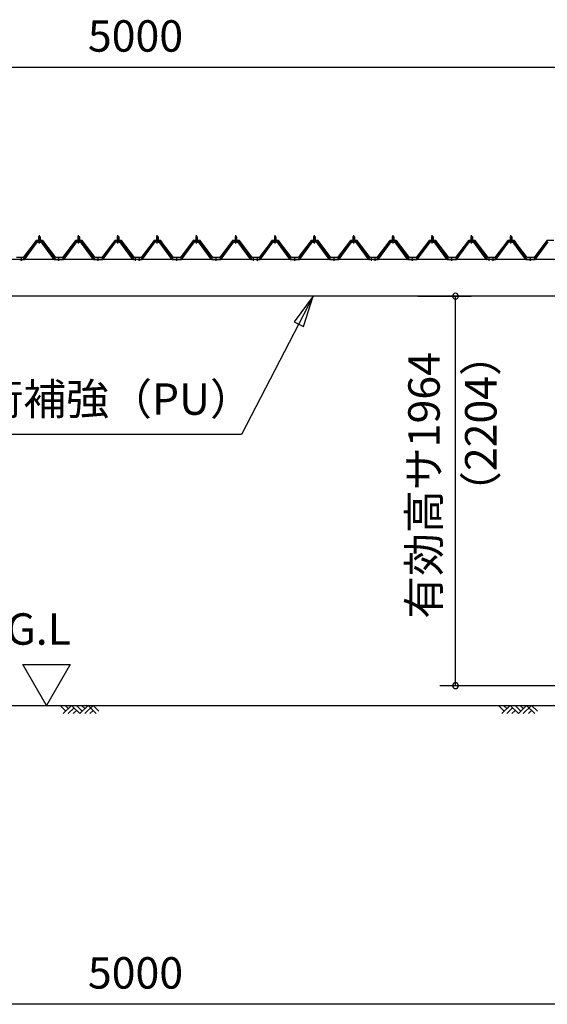
# Model space of a CAD drawing. Extents: x 868 to 32815, y 310 to 22484.
# Drawn here: x 15654 to 18340, y 4876 to 9889 of the extents above; entities that cross this region are included whole.
import ezdxf
from ezdxf.enums import TextEntityAlignment as Align

# ---------------------------------------------------------------- set-up
doc = ezdxf.new("R2010")
doc.units = 0
doc.header["$LTSCALE"] = 80
doc.header["$MEASUREMENT"] = 0
doc.linetypes.add('1PL-M', pattern=[15, 12, -1, 1, -1])
doc.layers.get('0').update_dxf_attribs({"linetype": 'CONTINUOUS'})
for name, color, linetype in [('0-5', 7, 'CONTINUOUS'), ('0-6', 7, 'CONTINUOUS'), ('0-パネル受けフレ-ム88-I', 3, 'CONTINUOUS'), ('0-ヨドル-フ88前', 2, 'CONTINUOUS'), ('1-桁P28', 4, 'CONTINUOUS'), ('2-0', 7, 'CONTINUOUS'), ('SUNPOU', 4, 'CONTINUOUS')]:
    doc.layers.add(name, color=color, linetype=linetype)
doc.styles.get("Standard").update_dxf_attribs({"font": 'txt', "bigfont": 'BIGFONT'})

msp = doc.modelspace()

# ---------------------------------------------------------------- linework, layer by layer
at = {"color": 0, "linetype": 'ByBlock'}
for centre, start, end in [((17872.2, 8481.4), 90, 270), ((17872.2, 8481.4), 270, 90), ((17872.2, 6498.4), 90, 270), ((17872.2, 6498.4), 270, 90)]:
    msp.add_arc(centre, 15, start, end, dxfattribs=at)
at = {"layer": '0-5', "color": 4, "linetype": 'Continuous'}
for p, q in [((15790.8, 6398.4), (15670.8, 6606.3)), ((15670.8, 6606.3), (15910.8, 6606.3)), ((15910.8, 6606.3), (15790.8, 6398.4))]:
    msp.add_line(p, q, dxfattribs=at)
at = {"layer": '0-6', "color": 6, "linetype": 'Continuous'}
msp.add_line((16782.6, 7777.1), (14363.6, 7777.1), dxfattribs=at)
at = {"layer": '0-パネル受けフレ-ム88-I'}
for p, q in [((15754.5, 8786.9), (15750.5, 8782.9)), ((15750.5, 8782.9), (15750.5, 8765.2)), ((15750.5, 8782.9), (15758.5, 8782.9)), ((15751.5, 8782.9), (15751.1, 8783.5)), ((15751.5, 8782.9), (15751.5, 8765.2)), ((15758.5, 8782.9), (15754.5, 8786.9)), ((15757.5, 8782.9), (15757.8, 8783.5)), ((15757.5, 8782.9), (15757.5, 8765.2)), ((15758.5, 8782.9), (15758.5, 8765.2)), ((15954.5, 8786.9), (15950.5, 8782.9)), ((15950.5, 8782.9), (15950.5, 8765.2)), ((15950.5, 8782.9), (15958.5, 8782.9)), ((15951.5, 8782.9), (15951.1, 8783.5)), ((15951.5, 8782.9), (15951.5, 8765.2)), ((15958.5, 8782.9), (15954.5, 8786.9)), ((15957.5, 8782.9), (15957.8, 8783.5)), ((15957.5, 8782.9), (15957.5, 8765.2)), ((15958.5, 8782.9), (15958.5, 8765.2)), ((16154.5, 8786.9), (16150.5, 8782.9)), ((16150.5, 8782.9), (16150.5, 8765.2)), ((16150.5, 8782.9), (16158.5, 8782.9)), ((16151.5, 8782.9), (16151.1, 8783.5)), ((16151.5, 8782.9), (16151.5, 8765.2)), ((16158.5, 8782.9), (16154.5, 8786.9)), ((16157.5, 8782.9), (16157.8, 8783.5)), ((16157.5, 8782.9), (16157.5, 8765.2)), ((16158.5, 8782.9), (16158.5, 8765.2)), ((16354.5, 8786.9), (16350.5, 8782.9)), ((16350.5, 8782.9), (16350.5, 8765.2)), ((16350.5, 8782.9), (16358.5, 8782.9)), ((16351.5, 8782.9), (16351.1, 8783.5)), ((16351.5, 8782.9), (16351.5, 8765.2)), ((16358.5, 8782.9), (16354.5, 8786.9)), ((16357.5, 8782.9), (16357.8, 8783.5)), ((16357.5, 8782.9), (16357.5, 8765.2)), ((16358.5, 8782.9), (16358.5, 8765.2)), ((16554.5, 8786.9), (16550.5, 8782.9)), ((16550.5, 8782.9), (16550.5, 8765.2)), ((16550.5, 8782.9), (16558.5, 8782.9)), ((16551.5, 8782.9), (16551.1, 8783.5)), ((16551.5, 8782.9), (16551.5, 8765.2)), ((16558.5, 8782.9), (16554.5, 8786.9)), ((16557.5, 8782.9), (16557.8, 8783.5)), ((16557.5, 8782.9), (16557.5, 8765.2)), ((16558.5, 8782.9), (16558.5, 8765.2)), ((16754.5, 8786.9), (16750.5, 8782.9)), ((16750.5, 8782.9), (16750.5, 8765.2)), ((16750.5, 8782.9), (16758.5, 8782.9)), ((16751.5, 8782.9), (16751.1, 8783.5)), ((16751.5, 8782.9), (16751.5, 8765.2)), ((16758.5, 8782.9), (16754.5, 8786.9)), ((16757.5, 8782.9), (16757.8, 8783.5)), ((16757.5, 8782.9), (16757.5, 8765.2)), ((16758.5, 8782.9), (16758.5, 8765.2)), ((16954.5, 8786.9), (16950.5, 8782.9)), ((16950.5, 8782.9), (16950.5, 8765.2)), ((16950.5, 8782.9), (16958.5, 8782.9)), ((16951.5, 8782.9), (16951.1, 8783.5)), ((16951.5, 8782.9), (16951.5, 8765.2)), ((16958.5, 8782.9), (16954.5, 8786.9)), ((16957.5, 8782.9), (16957.8, 8783.5)), ((16957.5, 8782.9), (16957.5, 8765.2)), ((16958.5, 8782.9), (16958.5, 8765.2)), ((17154.5, 8786.9), (17150.5, 8782.9)), ((17150.5, 8782.9), (17150.5, 8765.2)), ((17150.5, 8782.9), (17158.5, 8782.9)), ((17151.5, 8782.9), (17151.1, 8783.5)), ((17151.5, 8782.9), (17151.5, 8765.2)), ((17158.5, 8782.9), (17154.5, 8786.9)), ((17157.5, 8782.9), (17157.8, 8783.5)), ((17157.5, 8782.9), (17157.5, 8765.2)), ((17158.5, 8782.9), (17158.5, 8765.2)), ((17354.5, 8786.9), (17350.5, 8782.9)), ((17350.5, 8782.9), (17350.5, 8765.2)), ((17350.5, 8782.9), (17358.5, 8782.9)), ((17351.5, 8782.9), (17351.1, 8783.5)), ((17351.5, 8782.9), (17351.5, 8765.2)), ((17358.5, 8782.9), (17354.5, 8786.9)), ((17357.5, 8782.9), (17357.8, 8783.5)), ((17357.5, 8782.9), (17357.5, 8765.2)), ((17358.5, 8782.9), (17358.5, 8765.2)), ((17554.5, 8786.9), (17550.5, 8782.9)), ((17550.5, 8782.9), (17550.5, 8765.2)), ((17550.5, 8782.9), (17558.5, 8782.9)), ((17551.5, 8782.9), (17551.1, 8783.5)), ((17551.5, 8782.9), (17551.5, 8765.2)), ((17558.5, 8782.9), (17554.5, 8786.9)), ((17557.5, 8782.9), (17557.8, 8783.5)), ((17557.5, 8782.9), (17557.5, 8765.2)), ((17558.5, 8782.9), (17558.5, 8765.2)), ((17754.5, 8786.9), (17750.5, 8782.9)), ((17750.5, 8782.9), (17750.5, 8765.2)), ((17750.5, 8782.9), (17758.5, 8782.9)), ((17751.5, 8782.9), (17751.1, 8783.5)), ((17751.5, 8782.9), (17751.5, 8765.2)), ((17758.5, 8782.9), (17754.5, 8786.9)), ((17757.5, 8782.9), (17757.8, 8783.5)), ((17757.5, 8782.9), (17757.5, 8765.2)), ((17758.5, 8782.9), (17758.5, 8765.2)), ((17954.5, 8786.9), (17950.5, 8782.9)), ((17950.5, 8782.9), (17950.5, 8765.2)), ((17950.5, 8782.9), (17958.5, 8782.9)), ((17951.5, 8782.9), (17951.1, 8783.5)), ((17951.5, 8782.9), (17951.5, 8765.2)), ((17958.5, 8782.9), (17954.5, 8786.9)), ((17957.5, 8782.9), (17957.8, 8783.5)), ((17957.5, 8782.9), (17957.5, 8765.2)), ((17958.5, 8782.9), (17958.5, 8765.2)), ((18154.5, 8786.9), (18150.5, 8782.9)), ((18150.5, 8782.9), (18150.5, 8765.2)), ((18150.5, 8782.9), (18158.5, 8782.9)), ((18151.5, 8782.9), (18151.1, 8783.5)), ((18151.5, 8782.9), (18151.5, 8765.2)), ((18158.5, 8782.9), (18154.5, 8786.9)), ((18157.5, 8782.9), (18157.8, 8783.5)), ((18157.5, 8782.9), (18157.5, 8765.2)), ((18158.5, 8782.9), (18158.5, 8765.2)), ((15674.5, 8670.2), (15739.8, 8759.3)), ((15676.3, 8668.8), (15741.6, 8757.9)), ((15680, 8670), (15744.5, 8757.9)), ((15741.6, 8760.2), (15767.3, 8760.2)), ((15741.6, 8757.9), (15767.3, 8757.9)), ((15760.4, 8761.2), (15748.6, 8761.2)), ((15748.6, 8761.2), (15748.6, 8760.2)), ((15759.5, 8755.9), (15749.5, 8755.9)), ((15750.2, 8765.2), (15750.2, 8761.2)), ((15758.7, 8765.2), (15750.2, 8765.2)), ((15758.7, 8765.2), (15758.7, 8761.2)), ((15760.4, 8760.2), (15760.4, 8761.2)), ((15829, 8670), (15764.5, 8757.9)), ((15767.3, 8757.9), (15832.6, 8668.8)), ((15769.2, 8759.3), (15834.5, 8670.2)), ((15874.5, 8670.2), (15939.8, 8759.3)), ((15876.3, 8668.8), (15941.6, 8757.9)), ((15880, 8670), (15944.5, 8757.9)), ((15941.6, 8760.2), (15967.3, 8760.2)), ((15941.6, 8757.9), (15967.3, 8757.9)), ((15960.4, 8761.2), (15948.6, 8761.2)), ((15948.6, 8761.2), (15948.6, 8760.2)), ((15959.5, 8755.9), (15949.5, 8755.9)), ((15950.2, 8765.2), (15950.2, 8761.2)), ((15958.7, 8765.2), (15950.2, 8765.2)), ((15958.7, 8765.2), (15958.7, 8761.2)), ((15960.4, 8760.2), (15960.4, 8761.2)), ((16029, 8670), (15964.5, 8757.9)), ((15967.3, 8757.9), (16032.6, 8668.8)), ((15969.2, 8759.3), (16034.5, 8670.2)), ((16074.5, 8670.2), (16139.8, 8759.3)), ((16076.3, 8668.8), (16141.6, 8757.9)), ((16080, 8670), (16144.5, 8757.9)), ((16141.6, 8760.2), (16167.3, 8760.2)), ((16141.6, 8757.9), (16167.3, 8757.9)), ((16160.4, 8761.2), (16148.6, 8761.2)), ((16148.6, 8761.2), (16148.6, 8760.2)), ((16159.5, 8755.9), (16149.5, 8755.9)), ((16150.2, 8765.2), (16150.2, 8761.2)), ((16158.7, 8765.2), (16150.2, 8765.2)), ((16158.7, 8765.2), (16158.7, 8761.2)), ((16160.4, 8760.2), (16160.4, 8761.2)), ((16229, 8670), (16164.5, 8757.9)), ((16167.3, 8757.9), (16232.6, 8668.8)), ((16169.2, 8759.3), (16234.5, 8670.2)), ((16274.5, 8670.2), (16339.8, 8759.3)), ((16276.3, 8668.8), (16341.6, 8757.9)), ((16280, 8670), (16344.5, 8757.9)), ((16341.6, 8760.2), (16367.3, 8760.2)), ((16341.6, 8757.9), (16367.3, 8757.9)), ((16360.4, 8761.2), (16348.6, 8761.2)), ((16348.6, 8761.2), (16348.6, 8760.2)), ((16359.5, 8755.9), (16349.5, 8755.9)), ((16350.2, 8765.2), (16350.2, 8761.2)), ((16358.7, 8765.2), (16350.2, 8765.2)), ((16358.7, 8765.2), (16358.7, 8761.2)), ((16360.4, 8760.2), (16360.4, 8761.2)), ((16429, 8670), (16364.5, 8757.9)), ((16367.3, 8757.9), (16432.6, 8668.8)), ((16369.2, 8759.3), (16434.5, 8670.2)), ((16474.5, 8670.2), (16539.8, 8759.3)), ((16476.3, 8668.8), (16541.6, 8757.9)), ((16480, 8670), (16544.5, 8757.9)), ((16541.6, 8760.2), (16567.3, 8760.2)), ((16541.6, 8757.9), (16567.3, 8757.9)), ((16560.4, 8761.2), (16548.6, 8761.2)), ((16548.6, 8761.2), (16548.6, 8760.2)), ((16559.5, 8755.9), (16549.5, 8755.9)), ((16550.2, 8765.2), (16550.2, 8761.2)), ((16558.7, 8765.2), (16550.2, 8765.2)), ((16558.7, 8765.2), (16558.7, 8761.2)), ((16560.4, 8760.2), (16560.4, 8761.2)), ((16629, 8670), (16564.5, 8757.9)), ((16567.3, 8757.9), (16632.6, 8668.8)), ((16569.2, 8759.3), (16634.5, 8670.2)), ((16674.5, 8670.2), (16739.8, 8759.3)), ((16676.3, 8668.8), (16741.6, 8757.9)), ((16680, 8670), (16744.5, 8757.9)), ((16741.6, 8760.2), (16767.3, 8760.2)), ((16741.6, 8757.9), (16767.3, 8757.9)), ((16760.4, 8761.2), (16748.6, 8761.2)), ((16748.6, 8761.2), (16748.6, 8760.2)), ((16759.5, 8755.9), (16749.5, 8755.9)), ((16750.2, 8765.2), (16750.2, 8761.2)), ((16758.7, 8765.2), (16750.2, 8765.2)), ((16758.7, 8765.2), (16758.7, 8761.2)), ((16760.4, 8760.2), (16760.4, 8761.2)), ((16829, 8670), (16764.5, 8757.9)), ((16767.3, 8757.9), (16832.6, 8668.8)), ((16769.2, 8759.3), (16834.5, 8670.2)), ((16874.5, 8670.2), (16939.8, 8759.3)), ((16876.3, 8668.8), (16941.6, 8757.9)), ((16880, 8670), (16944.5, 8757.9)), ((16941.6, 8760.2), (16967.3, 8760.2)), ((16941.6, 8757.9), (16967.3, 8757.9)), ((16960.4, 8761.2), (16948.6, 8761.2)), ((16948.6, 8761.2), (16948.6, 8760.2)), ((16959.5, 8755.9), (16949.5, 8755.9)), ((16950.2, 8765.2), (16950.2, 8761.2)), ((16958.7, 8765.2), (16950.2, 8765.2)), ((16958.7, 8765.2), (16958.7, 8761.2)), ((16960.4, 8760.2), (16960.4, 8761.2)), ((17029, 8670), (16964.5, 8757.9)), ((16967.3, 8757.9), (17032.6, 8668.8)), ((16969.2, 8759.3), (17034.5, 8670.2)), ((17074.5, 8670.2), (17139.8, 8759.3)), ((17076.3, 8668.8), (17141.6, 8757.9)), ((17080, 8670), (17144.5, 8757.9)), ((17141.6, 8760.2), (17167.3, 8760.2)), ((17141.6, 8757.9), (17167.3, 8757.9)), ((17160.4, 8761.2), (17148.6, 8761.2)), ((17148.6, 8761.2), (17148.6, 8760.2)), ((17159.5, 8755.9), (17149.5, 8755.9)), ((17150.2, 8765.2), (17150.2, 8761.2)), ((17158.7, 8765.2), (17150.2, 8765.2)), ((17158.7, 8765.2), (17158.7, 8761.2)), ((17160.4, 8760.2), (17160.4, 8761.2)), ((17229, 8670), (17164.5, 8757.9)), ((17167.3, 8757.9), (17232.6, 8668.8)), ((17169.2, 8759.3), (17234.5, 8670.2)), ((17274.5, 8670.2), (17339.8, 8759.3)), ((17276.3, 8668.8), (17341.6, 8757.9)), ((17280, 8670), (17344.5, 8757.9)), ((17341.6, 8760.2), (17367.3, 8760.2)), ((17341.6, 8757.9), (17367.3, 8757.9)), ((17360.4, 8761.2), (17348.6, 8761.2)), ((17348.6, 8761.2), (17348.6, 8760.2)), ((17359.5, 8755.9), (17349.5, 8755.9)), ((17350.2, 8765.2), (17350.2, 8761.2)), ((17358.7, 8765.2), (17350.2, 8765.2)), ((17358.7, 8765.2), (17358.7, 8761.2)), ((17360.4, 8760.2), (17360.4, 8761.2)), ((17429, 8670), (17364.5, 8757.9)), ((17367.3, 8757.9), (17432.6, 8668.8)), ((17369.2, 8759.3), (17434.5, 8670.2)), ((17474.5, 8670.2), (17539.8, 8759.3)), ((17476.3, 8668.8), (17541.6, 8757.9)), ((17480, 8670), (17544.5, 8757.9)), ((17541.6, 8760.2), (17567.3, 8760.2)), ((17541.6, 8757.9), (17567.3, 8757.9)), ((17560.4, 8761.2), (17548.6, 8761.2)), ((17548.6, 8761.2), (17548.6, 8760.2)), ((17559.5, 8755.9), (17549.5, 8755.9)), ((17550.2, 8765.2), (17550.2, 8761.2)), ((17558.7, 8765.2), (17550.2, 8765.2)), ((17558.7, 8765.2), (17558.7, 8761.2)), ((17560.4, 8760.2), (17560.4, 8761.2)), ((17629, 8670), (17564.5, 8757.9)), ((17567.3, 8757.9), (17632.6, 8668.8)), ((17569.2, 8759.3), (17634.5, 8670.2)), ((17674.5, 8670.2), (17739.8, 8759.3)), ((17676.3, 8668.8), (17741.6, 8757.9)), ((17680, 8670), (17744.5, 8757.9)), ((17741.6, 8760.2), (17767.3, 8760.2)), ((17741.6, 8757.9), (17767.3, 8757.9)), ((17760.4, 8761.2), (17748.6, 8761.2)), ((17748.6, 8761.2), (17748.6, 8760.2)), ((17759.5, 8755.9), (17749.5, 8755.9)), ((17750.2, 8765.2), (17750.2, 8761.2)), ((17758.7, 8765.2), (17750.2, 8765.2)), ((17758.7, 8765.2), (17758.7, 8761.2)), ((17760.4, 8760.2), (17760.4, 8761.2)), ((17829, 8670), (17764.5, 8757.9)), ((17767.3, 8757.9), (17832.6, 8668.8)), ((17769.2, 8759.3), (17834.5, 8670.2)), ((17874.5, 8670.2), (17939.8, 8759.3)), ((17876.3, 8668.8), (17941.6, 8757.9)), ((17880, 8670), (17944.5, 8757.9)), ((17941.6, 8760.2), (17967.3, 8760.2)), ((17941.6, 8757.9), (17967.3, 8757.9)), ((17960.4, 8761.2), (17948.6, 8761.2)), ((17948.6, 8761.2), (17948.6, 8760.2)), ((17959.5, 8755.9), (17949.5, 8755.9)), ((17950.2, 8765.2), (17950.2, 8761.2)), ((17958.7, 8765.2), (17950.2, 8765.2)), ((17958.7, 8765.2), (17958.7, 8761.2)), ((17960.4, 8760.2), (17960.4, 8761.2)), ((18029, 8670), (17964.5, 8757.9)), ((17967.3, 8757.9), (18032.6, 8668.8)), ((17969.2, 8759.3), (18034.5, 8670.2)), ((18074.5, 8670.2), (18139.8, 8759.3)), ((18076.3, 8668.8), (18141.6, 8757.9)), ((18080, 8670), (18144.5, 8757.9)), ((18141.6, 8760.2), (18167.3, 8760.2)), ((18141.6, 8757.9), (18167.3, 8757.9)), ((18160.4, 8761.2), (18148.6, 8761.2)), ((18148.6, 8761.2), (18148.6, 8760.2)), ((18159.5, 8755.9), (18149.5, 8755.9)), ((18150.2, 8765.2), (18150.2, 8761.2)), ((18158.7, 8765.2), (18150.2, 8765.2)), ((18158.7, 8765.2), (18158.7, 8761.2)), ((18160.4, 8760.2), (18160.4, 8761.2)), ((18229, 8670), (18164.5, 8757.9)), ((18167.3, 8757.9), (18232.6, 8668.8)), ((18169.2, 8759.3), (18234.5, 8670.2)), ((18274.5, 8670.2), (18339.8, 8759.3)), ((18276.3, 8668.8), (18341.6, 8757.9)), ((18280, 8670), (18344.5, 8757.9)), ((15655.5, 8670.2), (15674.5, 8670.2)), ((15655.5, 8667.9), (15655.5, 8670.2)), ((15655.5, 8667.9), (15674.5, 8667.9)), ((15660.5, 8667.9), (15660.5, 8670.2)), ((15668.5, 8667.9), (15668.5, 8670.2)), ((15674.5, 8667.9), (15676, 8667.9)), ((15834.5, 8667.9), (15833, 8667.9)), ((15834.5, 8670.2), (15874.5, 8670.2)), ((15834.5, 8667.9), (15874.5, 8667.9)), ((15850.5, 8667.9), (15850.5, 8670.2)), ((15858.5, 8667.9), (15858.5, 8670.2)), ((15874.5, 8667.9), (15876, 8667.9)), ((16034.5, 8667.9), (16033, 8667.9)), ((16034.5, 8670.2), (16074.5, 8670.2)), ((16034.5, 8667.9), (16074.5, 8667.9)), ((16050.5, 8667.9), (16050.5, 8670.2)), ((16058.5, 8667.9), (16058.5, 8670.2)), ((16074.5, 8667.9), (16076, 8667.9)), ((16234.5, 8667.9), (16233, 8667.9)), ((16234.5, 8670.2), (16253.5, 8670.2)), ((16253.5, 8667.9), (16234.5, 8667.9)), ((16240.5, 8667.9), (16240.5, 8670.2)), ((16248.5, 8667.9), (16248.5, 8670.2)), ((16253.5, 8670.2), (16253.5, 8667.9)), ((16255.5, 8670.2), (16274.5, 8670.2)), ((16255.5, 8667.9), (16255.5, 8670.2)), ((16255.5, 8667.9), (16274.5, 8667.9)), ((16260.5, 8667.9), (16260.5, 8670.2)), ((16268.5, 8667.9), (16268.5, 8670.2)), ((16274.5, 8667.9), (16276, 8667.9)), ((16434.5, 8667.9), (16433, 8667.9)), ((16434.5, 8670.2), (16474.5, 8670.2)), ((16434.5, 8667.9), (16474.5, 8667.9)), ((16450.5, 8667.9), (16450.5, 8670.2)), ((16458.5, 8667.9), (16458.5, 8670.2)), ((16474.5, 8667.9), (16476, 8667.9)), ((16634.5, 8667.9), (16633, 8667.9)), ((16634.5, 8670.2), (16674.5, 8670.2)), ((16634.5, 8667.9), (16674.5, 8667.9)), ((16650.5, 8667.9), (16650.5, 8670.2)), ((16658.5, 8667.9), (16658.5, 8670.2)), ((16674.5, 8667.9), (16676, 8667.9)), ((16834.5, 8667.9), (16833, 8667.9)), ((16834.5, 8670.2), (16853.5, 8670.2)), ((16853.5, 8667.9), (16834.5, 8667.9)), ((16840.5, 8667.9), (16840.5, 8670.2)), ((16848.5, 8667.9), (16848.5, 8670.2)), ((16853.5, 8670.2), (16853.5, 8667.9)), ((16855.5, 8670.2), (16874.5, 8670.2)), ((16855.5, 8667.9), (16855.5, 8670.2)), ((16855.5, 8667.9), (16874.5, 8667.9)), ((16860.5, 8667.9), (16860.5, 8670.2)), ((16868.5, 8667.9), (16868.5, 8670.2)), ((16874.5, 8667.9), (16876, 8667.9)), ((17034.5, 8667.9), (17033, 8667.9)), ((17034.5, 8670.2), (17074.5, 8670.2)), ((17034.5, 8667.9), (17074.5, 8667.9)), ((17050.5, 8667.9), (17050.5, 8670.2)), ((17058.5, 8667.9), (17058.5, 8670.2)), ((17074.5, 8667.9), (17076, 8667.9)), ((17234.5, 8667.9), (17233, 8667.9)), ((17234.5, 8670.2), (17274.5, 8670.2)), ((17234.5, 8667.9), (17274.5, 8667.9)), ((17250.5, 8667.9), (17250.5, 8670.2)), ((17258.5, 8667.9), (17258.5, 8670.2)), ((17274.5, 8667.9), (17276, 8667.9)), ((17434.5, 8667.9), (17433, 8667.9)), ((17434.5, 8670.2), (17453.5, 8670.2)), ((17453.5, 8667.9), (17434.5, 8667.9)), ((17440.5, 8667.9), (17440.5, 8670.2)), ((17448.5, 8667.9), (17448.5, 8670.2)), ((17453.5, 8670.2), (17453.5, 8667.9)), ((17455.5, 8670.2), (17474.5, 8670.2)), ((17455.5, 8667.9), (17455.5, 8670.2)), ((17455.5, 8667.9), (17474.5, 8667.9)), ((17460.5, 8667.9), (17460.5, 8670.2)), ((17468.5, 8667.9), (17468.5, 8670.2)), ((17474.5, 8667.9), (17476, 8667.9)), ((17634.5, 8667.9), (17633, 8667.9)), ((17634.5, 8670.2), (17674.5, 8670.2)), ((17634.5, 8667.9), (17674.5, 8667.9)), ((17650.5, 8667.9), (17650.5, 8670.2)), ((17658.5, 8667.9), (17658.5, 8670.2)), ((17674.5, 8667.9), (17676, 8667.9)), ((17834.5, 8667.9), (17833, 8667.9)), ((17834.5, 8670.2), (17874.5, 8670.2)), ((17834.5, 8667.9), (17874.5, 8667.9)), ((17850.5, 8667.9), (17850.5, 8670.2)), ((17858.5, 8667.9), (17858.5, 8670.2)), ((17874.5, 8667.9), (17876, 8667.9)), ((18034.5, 8667.9), (18033, 8667.9)), ((18034.5, 8670.2), (18053.5, 8670.2)), ((18053.5, 8667.9), (18034.5, 8667.9)), ((18040.5, 8667.9), (18040.5, 8670.2)), ((18048.5, 8667.9), (18048.5, 8670.2)), ((18053.5, 8670.2), (18053.5, 8667.9)), ((18055.5, 8670.2), (18074.5, 8670.2)), ((18055.5, 8667.9), (18055.5, 8670.2)), ((18055.5, 8667.9), (18074.5, 8667.9)), ((18060.5, 8667.9), (18060.5, 8670.2)), ((18068.5, 8667.9), (18068.5, 8670.2)), ((18074.5, 8667.9), (18076, 8667.9)), ((18234.5, 8667.9), (18233, 8667.9)), ((18234.5, 8670.2), (18274.5, 8670.2)), ((18234.5, 8667.9), (18274.5, 8667.9)), ((18250.5, 8667.9), (18250.5, 8670.2)), ((18258.5, 8667.9), (18258.5, 8670.2)), ((18274.5, 8667.9), (18276, 8667.9))]:
    msp.add_line(p, q, dxfattribs=at)
at = {"layer": '0-パネル受けフレ-ム88-I', "color": 6, "linetype": '1PL-M'}
for p, q in [((15754.5, 8749.6), (15754.5, 8792.9)), ((15954.5, 8749.6), (15954.5, 8792.9)), ((16154.5, 8749.6), (16154.5, 8792.9)), ((16354.5, 8749.6), (16354.5, 8792.9)), ((16554.5, 8749.6), (16554.5, 8792.9)), ((16754.5, 8749.6), (16754.5, 8792.9)), ((16954.5, 8749.6), (16954.5, 8792.9)), ((17154.5, 8749.6), (17154.5, 8792.9)), ((17354.5, 8749.6), (17354.5, 8792.9)), ((17554.5, 8749.6), (17554.5, 8792.9)), ((17754.5, 8749.6), (17754.5, 8792.9)), ((17954.5, 8749.6), (17954.5, 8792.9)), ((18154.5, 8749.6), (18154.5, 8792.9)), ((15664.5, 8661.9), (15664.5, 8676.2)), ((15854.5, 8661.9), (15854.5, 8676.2)), ((16054.5, 8661.9), (16054.5, 8676.2)), ((16244.5, 8661.9), (16244.5, 8676.2)), ((16264.5, 8661.9), (16264.5, 8676.2)), ((16454.5, 8661.9), (16454.5, 8676.2)), ((16654.5, 8661.9), (16654.5, 8676.2)), ((16844.5, 8661.9), (16844.5, 8676.2)), ((16864.5, 8661.9), (16864.5, 8676.2)), ((17054.5, 8661.9), (17054.5, 8676.2)), ((17254.5, 8661.9), (17254.5, 8676.2)), ((17444.5, 8661.9), (17444.5, 8676.2)), ((17464.5, 8661.9), (17464.5, 8676.2)), ((17654.5, 8661.9), (17654.5, 8676.2)), ((17854.5, 8661.9), (17854.5, 8676.2)), ((18044.5, 8661.9), (18044.5, 8676.2)), ((18064.5, 8661.9), (18064.5, 8676.2)), ((18254.5, 8661.9), (18254.5, 8676.2))]:
    msp.add_line(p, q, dxfattribs=at)
at = {"layer": '0-パネル受けフレ-ム88-I'}
for centre, radius, start, end in [((15741.6, 8757.9), 2.3, 90, 143.1301), ((15749.5, 8756.9), 1, 90, 270), ((15759.5, 8756.9), 1, 270, 90), ((15767.3, 8757.9), 2.3, 36.8699, 90), ((15941.6, 8757.9), 2.3, 90, 143.1301), ((15949.5, 8756.9), 1, 90, 270), ((15959.5, 8756.9), 1, 270, 90), ((15967.3, 8757.9), 2.3, 36.8699, 90), ((16141.6, 8757.9), 2.3, 90, 143.1301), ((16149.5, 8756.9), 1, 90, 270), ((16159.5, 8756.9), 1, 270, 90), ((16167.3, 8757.9), 2.3, 36.8699, 90), ((16341.6, 8757.9), 2.3, 90, 143.1301), ((16349.5, 8756.9), 1, 90, 270), ((16359.5, 8756.9), 1, 270, 90), ((16367.3, 8757.9), 2.3, 36.8699, 90), ((16541.6, 8757.9), 2.3, 90, 143.1301), ((16549.5, 8756.9), 1, 90, 270), ((16559.5, 8756.9), 1, 270, 90), ((16567.3, 8757.9), 2.3, 36.8699, 90), ((16741.6, 8757.9), 2.3, 90, 143.1301), ((16749.5, 8756.9), 1, 90, 270), ((16759.5, 8756.9), 1, 270, 90), ((16767.3, 8757.9), 2.3, 36.8699, 90), ((16941.6, 8757.9), 2.3, 90, 143.1301), ((16949.5, 8756.9), 1, 90, 270), ((16959.5, 8756.9), 1, 270, 90), ((16967.3, 8757.9), 2.3, 36.8699, 90), ((17141.6, 8757.9), 2.3, 90, 143.1301), ((17149.5, 8756.9), 1, 90, 270), ((17159.5, 8756.9), 1, 270, 90), ((17167.3, 8757.9), 2.3, 36.8699, 90), ((17341.6, 8757.9), 2.3, 90, 143.1301), ((17349.5, 8756.9), 1, 90, 270), ((17359.5, 8756.9), 1, 270, 90), ((17367.3, 8757.9), 2.3, 36.8699, 90), ((17541.6, 8757.9), 2.3, 90, 143.1301), ((17549.5, 8756.9), 1, 90, 270), ((17559.5, 8756.9), 1, 270, 90), ((17567.3, 8757.9), 2.3, 36.8699, 90), ((17741.6, 8757.9), 2.3, 90, 143.1301), ((17749.5, 8756.9), 1, 90, 270), ((17759.5, 8756.9), 1, 270, 90), ((17767.3, 8757.9), 2.3, 36.8699, 90), ((17941.6, 8757.9), 2.3, 90, 143.1301), ((17949.5, 8756.9), 1, 90, 270), ((17959.5, 8756.9), 1, 270, 90), ((17967.3, 8757.9), 2.3, 36.8699, 90), ((18141.6, 8757.9), 2.3, 90, 143.1301), ((18149.5, 8756.9), 1, 90, 270), ((18159.5, 8756.9), 1, 270, 90), ((18167.3, 8757.9), 2.3, 36.8699, 90), ((18341.6, 8757.9), 2.3, 90, 143.1301), ((15674.5, 8670.2), 2.3, 270, 323.7526), ((15676, 8672.9), 5, 270, 323.7526), ((15833, 8672.9), 5, 216.2474, 270), ((15834.5, 8670.2), 2.3, 216.2474, 270), ((15874.5, 8670.2), 2.3, 270, 323.7526), ((15876, 8672.9), 5, 270, 323.7526), ((16033, 8672.9), 5, 216.2474, 270), ((16034.5, 8670.2), 2.3, 216.2474, 270), ((16074.5, 8670.2), 2.3, 270, 323.7526), ((16076, 8672.9), 5, 270, 323.7526), ((16233, 8672.9), 5, 216.2474, 270), ((16234.5, 8670.2), 2.3, 216.2474, 270), ((16274.5, 8670.2), 2.3, 270, 323.7526), ((16276, 8672.9), 5, 270, 323.7526), ((16433, 8672.9), 5, 216.2474, 270), ((16434.5, 8670.2), 2.3, 216.2474, 270), ((16474.5, 8670.2), 2.3, 270, 323.7526), ((16476, 8672.9), 5, 270, 323.7526), ((16633, 8672.9), 5, 216.2474, 270), ((16634.5, 8670.2), 2.3, 216.2474, 270), ((16674.5, 8670.2), 2.3, 270, 323.7526), ((16676, 8672.9), 5, 270, 323.7526), ((16833, 8672.9), 5, 216.2474, 270), ((16834.5, 8670.2), 2.3, 216.2474, 270), ((16874.5, 8670.2), 2.3, 270, 323.7526), ((16876, 8672.9), 5, 270, 323.7526), ((17033, 8672.9), 5, 216.2474, 270), ((17034.5, 8670.2), 2.3, 216.2474, 270), ((17074.5, 8670.2), 2.3, 270, 323.7526), ((17076, 8672.9), 5, 270, 323.7526), ((17233, 8672.9), 5, 216.2474, 270), ((17234.5, 8670.2), 2.3, 216.2474, 270), ((17274.5, 8670.2), 2.3, 270, 323.7526), ((17276, 8672.9), 5, 270, 323.7526), ((17433, 8672.9), 5, 216.2474, 270), ((17434.5, 8670.2), 2.3, 216.2474, 270), ((17474.5, 8670.2), 2.3, 270, 323.7526), ((17476, 8672.9), 5, 270, 323.7526), ((17633, 8672.9), 5, 216.2474, 270), ((17634.5, 8670.2), 2.3, 216.2474, 270), ((17674.5, 8670.2), 2.3, 270, 323.7526), ((17676, 8672.9), 5, 270, 323.7526), ((17833, 8672.9), 5, 216.2474, 270), ((17834.5, 8670.2), 2.3, 216.2474, 270), ((17874.5, 8670.2), 2.3, 270, 323.7526), ((17876, 8672.9), 5, 270, 323.7526), ((18033, 8672.9), 5, 216.2474, 270), ((18034.5, 8670.2), 2.3, 216.2474, 270), ((18074.5, 8670.2), 2.3, 270, 323.7526), ((18076, 8672.9), 5, 270, 323.7526), ((18233, 8672.9), 5, 216.2474, 270), ((18234.5, 8670.2), 2.3, 216.2474, 270), ((18274.5, 8670.2), 2.3, 270, 323.7526), ((18276, 8672.9), 5, 270, 323.7526)]:
    msp.add_arc(centre, radius, start, end, dxfattribs=at)
at = {"layer": '0-ヨドル-フ88前', "linetype": 'Continuous'}
for p, q in [((15733.8, 8758.4), (15672.6, 8678.2)), ((15738.6, 8764.7), (15729.6, 8752.7)), ((15741.6, 8764.7), (15733.8, 8758.4)), ((15769.1, 8764.7), (15738.6, 8764.7)), ((15772.1, 8764.7), (15741.6, 8764.7)), ((15776.9, 8758.4), (15769.1, 8764.7)), ((15781.2, 8752.7), (15772.1, 8764.7)), ((15838.1, 8678.2), (15776.9, 8758.4)), ((15937.9, 8765.7), (15872.6, 8678.2)), ((15972.9, 8765.7), (15937.9, 8765.7)), ((16038.1, 8678.2), (15972.9, 8765.7)), ((16137.9, 8765.7), (16072.6, 8678.2)), ((16172.9, 8765.7), (16137.9, 8765.7)), ((16238.1, 8678.2), (16172.9, 8765.7)), ((16333.8, 8758.4), (16272.6, 8678.2)), ((16338.6, 8764.7), (16329.6, 8752.7)), ((16341.6, 8764.7), (16333.8, 8758.4)), ((16369.1, 8764.7), (16338.6, 8764.7)), ((16372.1, 8764.7), (16341.6, 8764.7)), ((16376.9, 8758.4), (16369.1, 8764.7)), ((16381.2, 8752.7), (16372.1, 8764.7)), ((16438.1, 8678.2), (16376.9, 8758.4)), ((16537.9, 8765.7), (16472.6, 8678.2)), ((16572.9, 8765.7), (16537.9, 8765.7)), ((16638.1, 8678.2), (16572.9, 8765.7)), ((16737.9, 8765.7), (16672.6, 8678.2)), ((16772.9, 8765.7), (16737.9, 8765.7)), ((16838.1, 8678.2), (16772.9, 8765.7)), ((16933.8, 8758.4), (16872.6, 8678.2)), ((16938.6, 8764.7), (16929.6, 8752.7)), ((16941.6, 8764.7), (16933.8, 8758.4)), ((16969.1, 8764.7), (16938.6, 8764.7)), ((16972.1, 8764.7), (16941.6, 8764.7)), ((16976.9, 8758.4), (16969.1, 8764.7)), ((16981.2, 8752.7), (16972.1, 8764.7)), ((17038.1, 8678.2), (16976.9, 8758.4)), ((17137.9, 8765.7), (17072.6, 8678.2)), ((17172.9, 8765.7), (17137.9, 8765.7)), ((17238.1, 8678.2), (17172.9, 8765.7)), ((17337.9, 8765.7), (17272.6, 8678.2)), ((17372.9, 8765.7), (17337.9, 8765.7)), ((17438.1, 8678.2), (17372.9, 8765.7)), ((17533.8, 8758.4), (17472.6, 8678.2)), ((17538.6, 8764.7), (17529.6, 8752.7)), ((17541.6, 8764.7), (17533.8, 8758.4)), ((17569.1, 8764.7), (17538.6, 8764.7)), ((17572.1, 8764.7), (17541.6, 8764.7)), ((17576.9, 8758.4), (17569.1, 8764.7)), ((17581.2, 8752.7), (17572.1, 8764.7)), ((17638.1, 8678.2), (17576.9, 8758.4)), ((17737.9, 8765.7), (17672.6, 8678.2)), ((17772.9, 8765.7), (17737.9, 8765.7)), ((17838.1, 8678.2), (17772.9, 8765.7)), ((17937.9, 8765.7), (17872.6, 8678.2)), ((17972.9, 8765.7), (17937.9, 8765.7)), ((18038.1, 8678.2), (17972.9, 8765.7)), ((18133.8, 8758.4), (18072.6, 8678.2)), ((18138.6, 8764.7), (18129.6, 8752.7)), ((18141.6, 8764.7), (18133.8, 8758.4)), ((18169.1, 8764.7), (18138.6, 8764.7)), ((18172.1, 8764.7), (18141.6, 8764.7)), ((18176.9, 8758.4), (18169.1, 8764.7)), ((18181.2, 8752.7), (18172.1, 8764.7)), ((18238.1, 8678.2), (18176.9, 8758.4)), ((18337.9, 8765.7), (18272.6, 8678.2)), ((18372.9, 8765.7), (18337.9, 8765.7)), ((15672.6, 8678.2), (15638.1, 8678.2)), ((15872.6, 8678.2), (15838.1, 8678.2)), ((16072.6, 8678.2), (16038.1, 8678.2)), ((16272.6, 8678.2), (16238.1, 8678.2)), ((16472.6, 8678.2), (16438.1, 8678.2)), ((16672.6, 8678.2), (16638.1, 8678.2)), ((16872.6, 8678.2), (16838.1, 8678.2)), ((17072.6, 8678.2), (17038.1, 8678.2)), ((17272.6, 8678.2), (17238.1, 8678.2)), ((17472.6, 8678.2), (17438.1, 8678.2)), ((17672.6, 8678.2), (17638.1, 8678.2)), ((17872.6, 8678.2), (17838.1, 8678.2)), ((18072.6, 8678.2), (18038.1, 8678.2)), ((18272.6, 8678.2), (18238.1, 8678.2))]:
    msp.add_line(p, q, dxfattribs=at)
at = {"layer": '1-桁P28'}
for p, q in [((18707.9, 8667.9), (13800.9, 8667.9)), ((18649.9, 8481.4), (13858.9, 8481.4))]:
    msp.add_line(p, q, dxfattribs=at)
at = {"layer": '2-0', "color": 6, "linetype": 'Continuous'}
for p, q in [((17148.7, 8481.4), (16782.6, 7777.1)), ((17148.7, 8481.4), (17051.2, 8351.7)), ((17098.6, 8327.1), (17148.7, 8481.4)), ((17051.2, 8351.7), (17098.6, 8327.1)), ((13045.9, 6398.4), (18705, 6398.4)), ((15889, 6369.1), (15859.7, 6398.4)), ((15918.2, 6398.4), (15876.2, 6356.4)), ((15901.7, 6381.9), (15885.1, 6398.4)), ((15931, 6385.7), (15901.7, 6356.4)), ((15960.2, 6356.4), (15918.2, 6398.4)), ((15943.7, 6373), (15927.1, 6356.4)), ((15973, 6369.1), (15943.7, 6398.4)), ((16002.2, 6398.4), (15960.2, 6356.4)), ((15985.7, 6381.9), (15969.1, 6398.4)), ((16027.7, 6398.4), (15985.7, 6356.4)), ((16044.2, 6356.4), (16002.2, 6398.4)), ((16027.7, 6373), (16011.1, 6356.4)), ((16057, 6369.1), (16027.7, 6398.4)), ((18121.1, 6369.1), (18091.9, 6398.4)), ((18150.4, 6398.4), (18108.4, 6356.4)), ((18133.9, 6381.9), (18117.3, 6398.4)), ((18163.1, 6385.7), (18133.9, 6356.4)), ((18192.4, 6356.4), (18150.4, 6398.4)), ((18175.8, 6373), (18159.3, 6356.4)), ((18205.1, 6369.1), (18175.8, 6398.4)), ((18234.4, 6398.4), (18192.4, 6356.4)), ((18217.8, 6381.9), (18201.3, 6398.4)), ((18259.9, 6398.4), (18217.8, 6356.4)), ((18276.4, 6356.4), (18234.4, 6398.4)), ((18259.9, 6373), (18243.3, 6356.4)), ((18289.1, 6369.1), (18259.9, 6398.4))]:
    msp.add_line(p, q, dxfattribs=at)
at = {"layer": 'SUNPOU', "color": 4, "linetype": 'Continuous'}
for p, q in [((18754.9, 9646.4), (13754.9, 9646.4)), ((17680.4, 8481.4), (17952.2, 8481.4)), ((17872.2, 6498.4), (17872.2, 8481.4)), ((18625, 6498.4), (17792.2, 6498.4)), ((18754.9, 4876.3), (13754.9, 4876.3))]:
    msp.add_line(p, q, dxfattribs=at)

# ---------------------------------------------------------------- texts
at = {"color": 7, "linetype": 'Continuous'}
for p in [(16001.6, 9726.4), (16001.6, 4956.3)]:
    msp.add_text('5000', height=160, dxfattribs=at).set_placement(p)
msp.add_text('有効高サ1964', height=160, rotation=90, dxfattribs=at).set_placement((17792.2, 6839.2))
at = {"layer": '0-5', "color": 7, "linetype": 'Continuous'}
msp.add_text('（2204）', height=160, rotation=90, dxfattribs=at).set_placement((18022, 7833.1), align=Align.MIDDLE)
msp.add_text('G.L', height=160, dxfattribs=at).set_placement((15750.8, 6766.3), align=Align.MIDDLE)
at = {"layer": '0-6', "color": 7, "linetype": 'Continuous'}
msp.add_text('桁（PU）+ 桁補強（PU）', height=160, dxfattribs=at).set_placement((15587.6, 7937.1), align=Align.MIDDLE)

doc.saveas('drawing.dxf')
